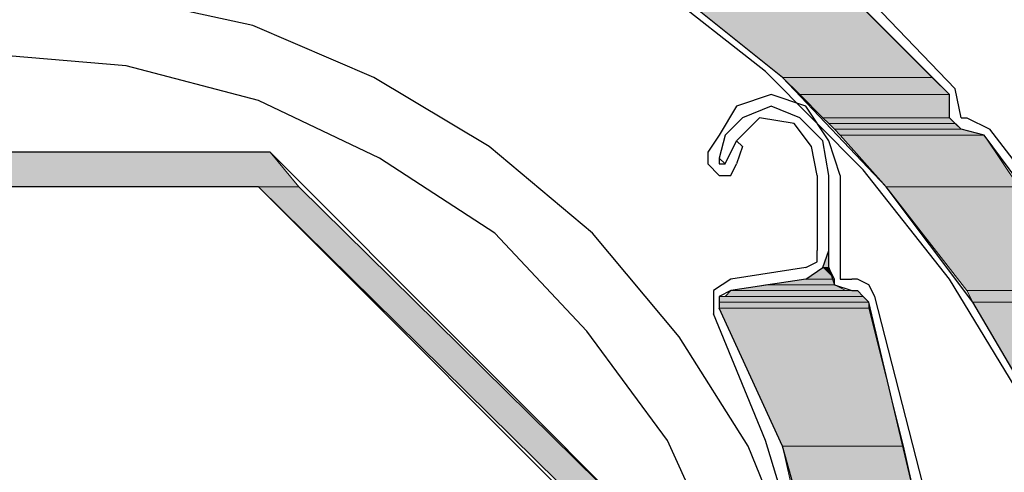
# Model space of a CAD drawing. Units: inches. Extents: x 10 to 5450, y 10 to 832.
# Drawn here: x 3375 to 3397, y 585 to 595 of the extents above; entities that cross this region are included whole.
import ezdxf

# ---------------------------------------------------------------- set-up
doc = ezdxf.new("R2010")
doc.units = ezdxf.units.IN
doc.header["$MEASUREMENT"] = 0
doc.layers.add('Layer 1', color=7, linetype='Continuous')

# ---------------------------------------------------------------- blocks, each defined once
blk = doc.blocks.new('block 5')
at = {"layer": 'Layer 1', "true_color": 0xffffff}
for points in [[(3389.585, 596.048), (3392.239, 593.923), (3395.689, 593.923)], [(3389.585, 596.048), (3393.566, 596.048), (3395.689, 593.923)], [(3392.239, 593.923), (3392.637, 593.526), (3396.088, 593.526)], [(3392.239, 593.923), (3395.689, 593.923), (3396.088, 593.526)], [(3392.637, 593.526), (3393.167, 592.995), (3396.088, 592.995)], [(3392.637, 593.526), (3396.088, 593.526), (3396.088, 592.995)], [(3393.167, 592.995), (3393.302, 592.862), (3396.219, 592.862)], [(3393.167, 592.995), (3396.088, 592.995), (3396.219, 592.862)], [(3393.302, 592.862), (3393.434, 592.73), (3396.354, 592.73)], [(3393.302, 592.862), (3396.219, 592.862), (3396.354, 592.73)], [(3393.434, 592.73), (3393.566, 592.597), (3396.884, 592.597)], [(3393.434, 592.73), (3396.354, 592.73), (3396.884, 592.597)], [(3393.566, 592.597), (3394.627, 591.402), (3397.681, 591.402)], [(3393.566, 592.597), (3396.884, 592.597), (3397.681, 591.402)], [(3367.424, 592.199), (3366.761, 591.402), (3381.092, 591.402)], [(3367.424, 592.199), (3380.429, 592.199), (3381.092, 591.402)], [(3380.162, 591.402), (3388.655, 583.042), (3389.585, 583.042)], [(3380.162, 591.402), (3381.092, 591.402), (3389.585, 583.042)], [(3394.627, 591.402), (3396.484, 589.015), (3399.539, 589.015)], [(3394.627, 591.402), (3397.681, 591.402), (3399.539, 589.015)], [(3393.302, 589.942), (3393.167, 589.544), (3393.302, 589.544)], [(3393.167, 589.544), (3392.771, 589.279), (3393.434, 589.279)], [(3393.167, 589.544), (3393.302, 589.544), (3393.434, 589.279)], [(3391.842, 589.146), (3391.044, 589.015), (3393.699, 589.015)], [(3392.771, 589.279), (3391.842, 589.146), (3393.434, 589.146)], [(3391.842, 589.146), (3393.434, 589.146), (3393.699, 589.015)], [(3392.771, 589.279), (3393.434, 589.279), (3393.434, 589.146)], [(3390.778, 588.88), (3390.778, 588.748), (3394.229, 588.748)], [(3390.778, 588.88), (3394.097, 588.88), (3394.229, 588.748)], [(3391.044, 589.015), (3390.912, 588.88), (3394.097, 588.88)], [(3391.044, 589.015), (3393.965, 589.015), (3394.097, 588.88)], [(3396.484, 589.015), (3396.62, 588.748), (3399.673, 588.748)], [(3396.484, 589.015), (3399.539, 589.015), (3399.673, 588.748)], [(3390.778, 588.748), (3390.778, 588.615), (3394.229, 588.615)], [(3390.778, 588.748), (3394.229, 588.748), (3394.229, 588.615)], [(3396.62, 588.748), (3398.343, 585.829), (3401.662, 585.829)], [(3396.62, 588.748), (3399.673, 588.748), (3401.662, 585.829)], [(3390.778, 588.615), (3392.239, 585.431), (3395.024, 585.431)], [(3390.778, 588.615), (3394.229, 588.615), (3395.024, 585.431)], [(3392.239, 585.431), (3392.504, 584.236), (3395.29, 584.236)], [(3392.239, 585.431), (3395.024, 585.431), (3395.29, 584.236)]]:
    blk.add_hatch(color=7, dxfattribs=at).paths.add_polyline_path(points)
h = blk.add_hatch(color=7, dxfattribs=at)
edge = h.paths.add_edge_path()
edge.add_spline(control_points=[(3393.167, 589.544), (3393.167, 589.544), (3393.302, 589.544), (3393.302, 589.544), (3393.302, 589.544), (3393.167, 589.544), (3393.167, 589.544)], knot_values=[0, 0, 0, 0, 1, 1, 1, 2, 2, 2, 2], degree=3, periodic=1)
h = blk.add_hatch(color=7, dxfattribs=at)
edge = h.paths.add_edge_path()
edge.add_spline(control_points=[(3393.167, 589.544), (3393.167, 589.544), (3393.302, 589.544), (3393.302, 589.544), (3393.302, 589.544), (3393.167, 589.544), (3393.167, 589.544)], knot_values=[0, 0, 0, 0, 1, 1, 1, 2, 2, 2, 2], degree=3, periodic=1)
h = blk.add_hatch(color=7, dxfattribs=at)
edge = h.paths.add_edge_path()
edge.add_spline(control_points=[(3390.912, 588.88), (3390.912, 588.88), (3394.097, 588.88), (3394.097, 588.88), (3394.097, 588.88), (3390.912, 588.88), (3390.912, 588.88)], knot_values=[0, 0, 0, 0, 1, 1, 1, 2, 2, 2, 2], degree=3, periodic=1)
h = blk.add_hatch(color=7, dxfattribs=at)
edge = h.paths.add_edge_path()
edge.add_spline(control_points=[(3391.044, 589.015), (3391.044, 589.015), (3393.832, 589.015), (3393.832, 589.015), (3393.832, 589.015), (3391.044, 589.015), (3391.044, 589.015)], knot_values=[0, 0, 0, 0, 1, 1, 1, 2, 2, 2, 2], degree=3, periodic=1)
h = blk.add_hatch(color=7, dxfattribs=at)
edge = h.paths.add_edge_path()
edge.add_spline(control_points=[(3391.044, 589.015), (3391.044, 589.015), (3393.965, 589.015), (3393.965, 589.015), (3393.965, 589.015), (3391.044, 589.015), (3391.044, 589.015)], knot_values=[0, 0, 0, 0, 1, 1, 1, 2, 2, 2, 2], degree=3, periodic=1)
at = {"layer": 'Layer 1', "color": 7, "lineweight": 25, "true_color": 0xffffff}
for points in [[(3396.219, 593.658), (3393.036, 596.977), (3389.452, 600.161)], [(3396.088, 593.526), (3392.771, 596.843), (3389.318, 599.896)], [(3401.131, 576.008), (3400.6, 579.326), (3399.673, 582.645), (3398.343, 585.829), (3396.62, 588.748), (3394.627, 591.402), (3392.239, 593.923), (3389.585, 596.048), (3386.664, 597.905)], [(3396.088, 589.279), (3394.097, 591.799), (3391.842, 594.056), (3389.318, 596.048), (3386.531, 597.64)], [(3392.637, 582.511), (3391.443, 585.431), (3389.851, 587.952), (3387.86, 590.341), (3385.473, 592.332), (3382.816, 593.923), (3380.03, 595.118), (3376.977, 595.782), (3373.926, 596.048), (3370.873, 595.782), (3367.953, 595.118), (3365.035, 593.923), (3362.38, 592.332), (3360.125, 590.341), (3358.133, 587.952), (3356.541, 585.431), (3355.346, 582.511)], [(3390.912, 582.645), (3389.585, 585.563), (3387.728, 588.085), (3385.604, 590.341), (3382.949, 592.065), (3380.162, 593.393), (3377.11, 594.189), (3373.926, 594.455), (3370.873, 594.189), (3367.82, 593.393), (3364.9, 592.065), (3362.38, 590.341), (3360.125, 588.085), (3358.398, 585.563), (3357.071, 582.645)], [(3396.354, 592.995), (3396.219, 593.658)], [(3392.771, 593.26), (3391.973, 593.526), (3391.178, 593.26), (3390.778, 592.597)], [(3396.354, 592.73), (3396.088, 592.995), (3396.088, 593.526)], [(3392.637, 592.995), (3391.973, 593.26), (3391.311, 592.995), (3390.912, 592.597)], [(3393.566, 591.667), (3393.302, 592.464), (3392.771, 593.26)], [(3392.504, 592.862), (3391.707, 592.995), (3391.178, 592.464)], [(3393.302, 591.667), (3393.167, 592.464), (3392.637, 592.995)], [(3396.354, 592.995), (3396.484, 592.995)], [(3396.484, 592.995), (3397.018, 592.73)], [(3393.036, 591.667), (3392.902, 592.332), (3392.504, 592.862)], [(3390.778, 592.597), (3390.513, 592.199)], [(3390.912, 592.597), (3390.778, 592.065)], [(3396.884, 592.597), (3396.354, 592.73)], [(3401.927, 585.298), (3399.539, 589.015), (3396.884, 592.597)], [(3399.673, 589.279), (3397.018, 592.73)], [(3390.912, 591.934), (3391.178, 592.464)], [(3391.178, 592.464), (3391.311, 592.332), (3391.178, 591.934)], [(3367.424, 592.199), (3358.266, 583.042), (3358.266, 570.037), (3367.424, 560.879), (3380.429, 560.879), (3389.585, 570.037), (3389.585, 583.042), (3380.429, 592.199), (3367.424, 592.199)], [(3390.513, 592.199), (3390.513, 591.934), (3390.778, 591.667), (3391.044, 591.667), (3391.178, 591.934)], [(3390.778, 592.065), (3390.912, 591.934)], [(3390.778, 592.065), (3390.778, 591.934), (3390.912, 591.934)], [(3393.036, 591.667), (3393.036, 589.942)], [(3393.302, 589.544), (3393.302, 591.667)], [(3393.566, 591.667), (3393.566, 589.544)], [(3367.82, 591.402), (3358.93, 582.645), (3358.93, 570.302), (3367.82, 561.543), (3380.162, 561.543), (3388.922, 570.302), (3388.922, 582.645), (3380.162, 591.402), (3367.82, 591.402)], [(3392.771, 589.279), (3393.167, 589.544), (3393.302, 589.942)], [(3392.771, 589.544), (3393.036, 589.677), (3393.036, 589.942)], [(3392.771, 589.544), (3391.044, 589.279)], [(3393.302, 589.544), (3393.434, 589.146), (3393.832, 589.015), (3393.965, 589.015)], [(3393.566, 589.544), (3393.566, 589.279), (3393.832, 589.279)], [(3391.044, 589.279), (3390.646, 589.015), (3390.646, 588.482)], [(3392.771, 589.279), (3391.044, 589.015)], [(3393.965, 589.279), (3393.832, 589.279)], [(3394.361, 588.88), (3394.229, 589.146), (3393.965, 589.279)], [(3400.866, 575.875), (3400.334, 579.459), (3399.272, 582.908), (3397.945, 586.226), (3396.088, 589.279)], [(3391.044, 589.015), (3390.778, 588.88), (3390.778, 588.615)], [(3394.229, 588.748), (3394.097, 588.88), (3393.965, 589.015)], [(3396.219, 579.591), (3395.557, 584.236), (3394.361, 588.88)], [(3395.956, 579.591), (3395.29, 584.236), (3394.229, 588.748)], [(3390.115, 562.339), (3391.576, 565.391), (3392.771, 568.576), (3393.434, 572.027), (3393.832, 575.344), (3393.699, 578.794), (3393.167, 582.112), (3392.239, 585.431), (3390.778, 588.615)], [(3393.566, 576.142), (3393.302, 579.326), (3392.771, 582.511), (3391.842, 585.563), (3390.646, 588.482)]]:
    blk.add_lwpolyline(points, dxfattribs=at)
at = {"layer": 'Layer 1', "lineweight": 0}
for points in [[(3389.585, 596.048), (3392.239, 593.923), (3395.689, 593.923)], [(3389.585, 596.048), (3393.566, 596.048), (3395.689, 593.923)], [(3392.239, 593.923), (3392.637, 593.526), (3396.088, 593.526)], [(3392.239, 593.923), (3395.689, 593.923), (3396.088, 593.526)], [(3392.637, 593.526), (3393.167, 592.995), (3396.088, 592.995)], [(3392.637, 593.526), (3396.088, 593.526), (3396.088, 592.995)], [(3393.167, 592.995), (3393.302, 592.862), (3396.219, 592.862)], [(3393.167, 592.995), (3396.088, 592.995), (3396.219, 592.862)], [(3393.302, 592.862), (3393.434, 592.73), (3396.354, 592.73)], [(3393.302, 592.862), (3396.219, 592.862), (3396.354, 592.73)], [(3393.434, 592.73), (3393.566, 592.597), (3396.884, 592.597)], [(3393.434, 592.73), (3396.354, 592.73), (3396.884, 592.597)], [(3393.566, 592.597), (3394.627, 591.402), (3397.681, 591.402)], [(3393.566, 592.597), (3396.884, 592.597), (3397.681, 591.402)], [(3367.424, 592.199), (3366.761, 591.402), (3381.092, 591.402)], [(3367.424, 592.199), (3380.429, 592.199), (3381.092, 591.402)], [(3380.162, 591.402), (3388.655, 583.042), (3389.585, 583.042)], [(3380.162, 591.402), (3381.092, 591.402), (3389.585, 583.042)], [(3394.627, 591.402), (3396.484, 589.015), (3399.539, 589.015)], [(3394.627, 591.402), (3397.681, 591.402), (3399.539, 589.015)], [(3393.302, 589.942), (3393.167, 589.544), (3393.302, 589.544)], [(3393.167, 589.544), (3392.771, 589.279), (3393.434, 589.279)], [(3393.167, 589.544), (3393.302, 589.544), (3393.434, 589.279)], [(3391.842, 589.146), (3391.044, 589.015), (3393.699, 589.015)], [(3392.771, 589.279), (3391.842, 589.146), (3393.434, 589.146)], [(3391.842, 589.146), (3393.434, 589.146), (3393.699, 589.015)], [(3392.771, 589.279), (3393.434, 589.279), (3393.434, 589.146)], [(3390.912, 588.88), (3390.778, 588.88), (3394.097, 588.88)], [(3390.778, 588.88), (3390.778, 588.748), (3394.229, 588.748)], [(3390.778, 588.88), (3394.097, 588.88), (3394.229, 588.748)], [(3391.044, 589.015), (3390.912, 588.88), (3394.097, 588.88)], [(3391.044, 589.015), (3393.832, 589.015)], [(3391.044, 589.015), (3393.965, 589.015)], [(3391.044, 589.015), (3393.965, 589.015), (3394.097, 588.88)], [(3396.484, 589.015), (3396.62, 588.748), (3399.673, 588.748)], [(3396.484, 589.015), (3399.539, 589.015), (3399.673, 588.748)], [(3390.778, 588.748), (3390.778, 588.615), (3394.229, 588.615)], [(3390.778, 588.748), (3394.229, 588.748), (3394.229, 588.615)], [(3396.62, 588.748), (3398.343, 585.829), (3401.662, 585.829)], [(3396.62, 588.748), (3399.673, 588.748), (3401.662, 585.829)], [(3390.778, 588.615), (3392.239, 585.431), (3395.024, 585.431)], [(3390.778, 588.615), (3394.229, 588.615), (3395.024, 585.431)], [(3392.239, 585.431), (3392.504, 584.236), (3395.29, 584.236)], [(3392.239, 585.431), (3395.024, 585.431), (3395.29, 584.236)]]:
    blk.add_lwpolyline(points, dxfattribs=at)
for points in [[(3393.167, 589.544), (3393.167, 589.544), (3393.302, 589.544), (3393.302, 589.544), (3393.302, 589.544), (3393.167, 589.544), (3393.167, 589.544)], [(3393.167, 589.544), (3393.167, 589.544), (3393.302, 589.544), (3393.302, 589.544), (3393.302, 589.544), (3393.167, 589.544), (3393.167, 589.544)], [(3390.912, 588.88), (3390.912, 588.88), (3394.097, 588.88), (3394.097, 588.88), (3394.097, 588.88), (3390.912, 588.88), (3390.912, 588.88)], [(3391.044, 589.015), (3391.044, 589.015), (3393.832, 589.015), (3393.832, 589.015), (3393.832, 589.015), (3391.044, 589.015), (3391.044, 589.015)], [(3391.044, 589.015), (3391.044, 589.015), (3393.965, 589.015), (3393.965, 589.015), (3393.965, 589.015), (3391.044, 589.015), (3391.044, 589.015)]]:
    blk.add_open_spline(points, degree=3, knots=[0, 0, 0, 0, 1, 1, 1, 2, 2, 2, 2], dxfattribs=at)
blk = doc.blocks.new('block 4')
at = {"layer": 'Layer 1'}
blk.add_blockref('block 5', (0, 0), dxfattribs=at)

msp = doc.modelspace()

# ---------------------------------------------------------------- block references
at = {"layer": 'Layer 1'}
msp.add_blockref('block 4', (0, 0), dxfattribs=at)

doc.saveas('drawing.dxf')
